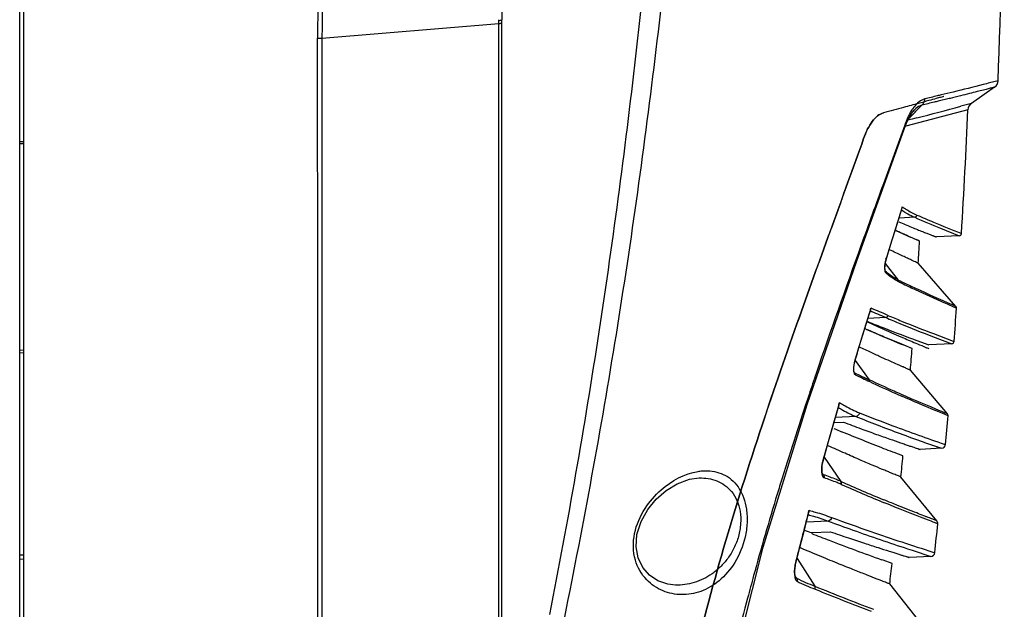
# Model space of a CAD drawing. Units: millimetres. Extents: x -727 to 719, y -373 to 477.
# Drawn here: x 520 to 580, y 227 to 263 of the extents above; entities that cross this region are included whole.
import ezdxf

# ---------------------------------------------------------------- set-up
doc = ezdxf.new("R2010")
doc.units = ezdxf.units.MM
doc.header["$LTSCALE"] = 16.335
doc.layers.get('0').update_dxf_attribs({"linetype": 'CONTINUOUS'})
doc.layers.add('02___PRT_ALL_AXES', color=7, linetype='CONTINUOUS')

msp = doc.modelspace()

# ---------------------------------------------------------------- linework, layer by layer
at = {"color": 7, "linetype": 'Continuous'}
for p, q in [((520.634, 156.2553), (520.634, 329.6018)), ((538.6763, 261.9055), (549.3719, 262.7914)), ((549.3719, 262.9717), (549.3719, 263.0203)), ((549.3719, 262.8809), (549.3719, 262.9717)), ((549.3719, 262.7914), (549.3719, 262.8809)), ((549.3722, 169.5668), (549.3719, 262.7914)), ((549.559, 157.4998), (549.559, 263.018)), ((520.634, 255.517), (520.384, 255.5105)), ((520.634, 243.017), (520.384, 243.0236)), ((520.634, 230.3847), (520.384, 230.3782))]:
    msp.add_line(p, q, dxfattribs=at)
for centre, radius, start, end in [((639.509, 263.018), 89.95, 164.485492, 180), ((632.0275, 261.9948), 93.6183, 166.636212, 180.061701), ((632.2659, 262.0294), 93.5897, 166.682666, 180.075838)]:
    msp.add_arc(centre, radius, start, end, dxfattribs=at)
for points, knots in [([(549.3719, 262.9717), (549.39, 262.9734), (549.4454, 262.9799), (549.5018, 262.9869), (549.5369, 263.0005)], [0, 0, 0, 0, 0.05471991, 0.16769105, 0.16769105, 0.16769105, 0.16769105]), ([(549.3719, 262.7902), (549.3982, 262.7925), (549.4439, 262.7973), (549.504, 262.808), (549.5386, 262.8167), (549.559, 262.8286), (549.559, 262.8345)], [0, 0, 0, 0, 0.07914215, 0.13933249, 0.17795637, 0.1957101, 0.1957101, 0.1957101, 0.1957101]), ([(549.5369, 263.0005), (549.5402, 263.0018), (549.5483, 263.0053), (549.559, 263.0119), (549.559, 263.018)], [0, 0, 0, 0, 0.010514389, 0.028637852, 0.028637852, 0.028637852, 0.028637852]), ([(538.4093, 261.894), (538.4333, 261.8943), (538.5224, 261.8959), (538.6114, 261.9001), (538.6763, 261.9055)], [0, 0, 0, 0, 0.07196611, 0.26723784, 0.26723784, 0.26723784, 0.26723784]), ([(538.4266, 169.8106), (538.4294, 177.4904), (538.4382, 208.1849), (538.4257, 238.8794), (538.4093, 261.894)], [0, 0, 0, 0, 23.0394796, 92.0834447, 92.0834447, 92.0834447, 92.0834447]), ([(538.6939, 169.805), (538.6964, 177.4864), (538.7028, 208.1866), (538.6934, 238.8868), (538.6775, 261.9056)], [0, 0, 0, 0, 23.0441091, 92.1005863, 92.1005863, 92.1005863, 92.1005863])]:
    msp.add_open_spline(points, degree=3, knots=knots, dxfattribs=at)
at = {"layer": '02___PRT_ALL_AXES', "color": 7, "linetype": 'Continuous'}
for p, q in [((520.384, 156.2553), (520.384, 329.6018)), ((579.5881, 259.3302), (579.0759, 259.1976)), ((576.8727, 258.6445), (576.1442, 258.4698)), ((579.3753, 258.9406), (577.9757, 257.9606)), ((576.6329, 258.2509), (575.9554, 258.0893)), ((576.6788, 258.2619), (576.6329, 258.2509)), ((577.763, 257.5729), (574.0079, 256.5801)), ((574.5252, 257.5782), (574.525, 257.578)), ((574.7312, 257.6013), (574.971, 257.8481)), ((577.9757, 257.9606), (577.3292, 257.7842)), ((573.9932, 256.6162), (574.1041, 256.8965)), ((574.1795, 257.0382), (574.2845, 257.1448)), ((571.036, 248.4335), (573.9932, 256.6163)), ((573.983, 256.7564), (573.9398, 256.6369)), ((574.0079, 256.5801), (573.9813, 256.5732)), ((520.384, 255.6494), (520.634, 255.6559)), ((573.4787, 250.6484), (573.7847, 251.6378)), ((573.7735, 251.6415), (573.792, 251.7013)), ((573.7848, 251.6378), (573.792, 251.7013)), ((573.792, 251.7013), (573.8157, 251.6857)), ((574.5425, 251.0687), (573.5934, 251.0194)), ((573.3649, 250.2832), (573.4819, 250.6589)), ((576.0982, 250.4052), (577.2301, 249.9498)), ((574.8392, 249.6325), (574.2774, 249.8759)), ((577.2301, 249.9498), (575.8562, 249.8778)), ((577.33, 250.107), (577.372, 250.0905)), ((573.116, 249.061), (573.0204, 249.1075)), ((572.808, 248.4975), (572.8045, 248.5308)), ((568.0387, 239.755), (571.036, 248.4335)), ((572.7356, 247.9411), (572.7343, 248.0433)), ((572.7583, 248.2824), (573.5503, 247.2754)), ((577.037, 245.6796), (574.7536, 248.2896)), ((572.7634, 247.808), (572.7557, 247.8164)), ((571.5996, 244.5967), (571.8789, 245.5056)), ((571.865, 245.5102), (571.8849, 245.5745)), ((571.8788, 245.5056), (571.8849, 245.5745)), ((571.8849, 245.5745), (571.9044, 245.5665)), ((576.9148, 245.639), (576.5245, 245.8087)), ((577.037, 245.6796), (576.8784, 245.7484)), ((577.0738, 245.5701), (576.9148, 245.639)), ((577.0607, 245.6429), (577.037, 245.6796)), ((577.0738, 245.5701), (577.0607, 245.6429)), ((572.7906, 245.0046), (571.7077, 244.9486)), ((571.5234, 244.3468), (571.6049, 244.6142)), ((575.6179, 243.8636), (576.7844, 243.4264)), ((575.6777, 244.0313), (576.8719, 243.5848)), ((574.3856, 243.1325), (573.7922, 243.3745)), ((574.6674, 243.6213), (575.4056, 243.3542)), ((576.7844, 243.4264), (575.4056, 243.3542)), ((576.8719, 243.5848), (576.9261, 243.5649)), ((520.384, 242.8847), (520.634, 242.8782)), ((570.8547, 241.8958), (570.8581, 242.0091)), ((570.8581, 242.0091), (570.8711, 242.1338)), ((570.9197, 242.3605), (570.9121, 242.3898)), ((570.9357, 242.4131), (571.7919, 241.2386)), ((570.8867, 241.6804), (570.8735, 241.7179)), ((570.8874, 241.6795), (570.8871, 241.6799)), ((570.9086, 241.6593), (570.8874, 241.6795)), ((570.8917, 241.6826), (570.9084, 241.6591)), ((576.5251, 239.1802), (574.2821, 241.8248)), ((565.3722, 231.1119), (568.0387, 239.755)), ((569.6945, 238.7618), (569.9807, 239.7363)), ((569.9534, 239.7448), (569.9903, 239.8694)), ((570.9815, 239.0231), (569.7526, 238.9598)), ((576.5601, 239.0702), (576.2346, 239.203)), ((576.5251, 239.1802), (576.4351, 239.2172)), ((569.663, 238.653), (570.227, 238.6805)), ((575.0525, 237.4868), (575.1346, 237.4578)), ((575.1346, 237.4578), (576.1688, 237.0973)), ((576.3326, 237.349), (576.4047, 237.3243)), ((569.0652, 236.5699), (570.064, 235.0941)), ((573.3002, 236.8356), (573.2134, 236.8689)), ((573.8302, 236.6325), (573.3002, 236.8356)), ((576.1688, 237.0973), (574.8713, 237.0293)), ((568.9325, 235.881), (568.9408, 236.0243)), ((568.9954, 236.324), (568.9749, 236.3637)), ((568.9953, 236.3238), (568.9954, 236.324)), ((568.9352, 235.7533), (568.9325, 235.881)), ((568.9475, 235.6446), (568.9352, 235.7533)), ((568.9649, 235.571), (568.9855, 235.5422)), ((568.9778, 235.5367), (568.9777, 235.5368)), ((569.0167, 235.4992), (568.9778, 235.5367)), ((568.9855, 235.5422), (569.0163, 235.4992)), ((575.8833, 232.7131), (573.7093, 235.3607)), ((561.4993, 235.307), (561.5044, 235.3071)), ((572.7865, 233.936), (572.6773, 233.9808)), ((567.9112, 232.3316), (568.1446, 233.2175)), ((568.1136, 233.2259), (568.1458, 233.3469)), ((568.1458, 233.3469), (568.179, 233.3379)), ((569.305, 232.6987), (567.9901, 232.6311)), ((575.9388, 232.5288), (575.6521, 232.6388)), ((568.3178, 231.9973), (568.3107, 231.9433)), ((568.3178, 231.9973), (569.4336, 232.0518)), ((520.384, 230.6494), (520.634, 230.6559)), ((563.317, 223.0367), (565.3722, 231.1119)), ((574.1095, 231.0208), (574.3877, 230.9297)), ((574.3877, 230.9297), (575.5197, 230.5633)), ((575.6413, 230.8225), (575.7551, 230.7862)), ((567.3368, 230.0723), (567.309, 230.0998)), ((567.4287, 230.4394), (568.4922, 228.7564)), ((572.6276, 230.3273), (572.5407, 230.3586)), ((573.1693, 230.1325), (572.6276, 230.3273)), ((575.5197, 230.5633), (574.2149, 230.4949)), ((567.2943, 229.5402), (567.2895, 229.6825)), ((567.31, 229.4205), (567.2943, 229.5402)), ((560.0695, 228.8221), (560.0692, 228.8221)), ((567.3354, 229.3245), (567.36, 229.2901)), ((567.3531, 229.2852), (567.3528, 229.2855)), ((567.3531, 229.2851), (567.353, 229.2852)), ((567.3988, 229.2359), (567.3531, 229.2851)), ((567.36, 229.2901), (567.3988, 229.2359)), ((575.1615, 226.2142), (573.0314, 228.8969))]:
    msp.add_line(p, q, dxfattribs=at)
for points in [[(574.1041, 256.8965), (574.3437, 257.3468), (574.5255, 257.5785)], [(572.8079, 248.497), (573.0866, 249.3895), (573.4787, 250.6484)], [(572.757, 248.276), (572.782, 248.4018), (572.808, 248.4975)], [(572.7343, 248.0433), (572.7414, 248.1557), (572.757, 248.276)], [(572.757, 247.8146), (572.745, 247.858), (572.7356, 247.9411)], [(570.9196, 242.3599), (571.2099, 243.3195), (571.5996, 244.5967)], [(570.8735, 241.7179), (570.8602, 241.7962), (570.8547, 241.8958)], [(570.8711, 242.1338), (570.8952, 242.2665), (570.921, 242.3646)], [(568.9953, 236.3238), (569.2915, 237.3674), (569.6945, 238.7618)], [(568.9408, 236.0243), (568.9636, 236.1864), (568.9954, 236.324)], [(568.9782, 235.5361), (568.9663, 235.5653), (568.9475, 235.6446)], [(560.0693, 228.8221), (559.61, 228.8717), (559.0039, 229.0785), (558.4926, 229.4199), (558.0828, 229.8883), (557.8029, 230.4695), (557.6802, 231.1303), (557.7335, 231.8827), (557.9865, 232.6784), (558.3978, 233.4061), (558.9062, 234.0215), (559.4951, 234.5372), (560.1676, 234.9513), (560.9201, 235.2294), (561.4993, 235.307)], [(567.3368, 230.0722), (567.5727, 231.0147), (567.9112, 232.3316)], [(567.2895, 229.6825), (567.2986, 229.8474), (567.3249, 230.0196), (567.3368, 230.0722)], [(567.3528, 229.2855), (567.3331, 229.33), (567.31, 229.4205)]]:
    msp.add_lwpolyline(points, dxfattribs=at)
for centre, radius, start, end in [((98.1166, 278.3488), 481.8469, 357.737943, 0.994532), ((579.0885, 259.3501), 0.5, 305.000009, 357.716026), ((473.1651, 356.5582), 141.8032, 315.487396, 315.745487), ((519.4505, 471.1638), 221.09, 284.460975, 285.176196), ((132.1323, 277.105), 446.0585, 356.527887, 357.490318), ((578.2625, 257.551), 0.5, 124.999989, 177.487075), ((623.6672, 66.2147), 197.0546, 104.400154, 104.559604), ((-489.3822, 581.1296), 1113.042, 342.6132724, 342.7809982), ((577.738, 257.6827), 7.3529, 237.116552, 239.187249), ((598.0462, 304.0274), 57.9401, 246.067772, 247.740287), ((597.2781, 302.3179), 55.8842, 246.146205, 247.266373), ((608.3706, 328.0656), 85.2991, 245.796954, 245.929013), ((597.4196, 307.4716), 61.4921, 247.19766, 247.966614), ((606.6198, 324.719), 80.1551, 247.295554, 248.566917), ((609.7084, 331.0333), 88.5544, 245.921881, 246.415266), ((577.2223, 250.0996), 0.15, 273.000102, 356.524705), ((143.9232, 276.4105), 431.7472, 356.265519, 356.4441), ((574.6584, 247.9737), 1.9356, 172.01334, 176.675843), ((574.7139, 247.9693), 1.9912, 167.722449, 172.110904), ((609.8023, 321.5366), 82.6374, 243.979819, 244.307938), ((610.2148, 322.334), 83.6197, 244.016136, 244.289987), ((606.9706, 315.584), 76.1304, 244.286029, 244.648335), ((606.667, 315.0127), 75.3992, 244.305667, 244.614273), ((1065.0973, 93.1725), 516.2217, 162.836391, 163.198525), ((542.4672, 173.8393), 77.5328, 66.870441, 67.68652), ((153.2999, 275.7676), 424.8485, 355.65292, 355.924087), ((576.9242, 245.5808), 0.15, 355.92374, 41.182156), ((541.8907, 172.9262), 78.4225, 66.79531, 67.550337), ((611.9449, 336.556), 100.6897, 246.396007, 247.733617), ((598.6991, 310.8066), 71.3485, 247.775758, 248.600356), ((605.4057, 328.0513), 89.8514, 248.630864, 249.995031), ((158.161, 275.396), 417.4732, 355.387572, 355.567603), ((576.7765, 243.5762), 0.15, 273.00041, 355.652508), ((848.2872, 146.7778), 295.3537, 161.268349, 161.527982), ((666.0269, 440.369), 220.3024, 244.420491, 244.674965), ((665.0494, 438.4531), 218.2402, 244.453126, 244.709933), ((615.1131, 333.9289), 102.4023, 244.98826, 245.925581), ((803.4286, 161.6998), 248.0783, 161.514152, 162.741871), ((607.2811, 316.444), 83.2435, 245.938137, 246.255275), ((826.0934, 163.7824), 267.1666, 163.481447, 164.236294), ((575.1347, 248.0708), 9.6813, 237.902087, 238.262316), ((166.5205, 274.6941), 411.5841, 354.790656, 355.034663), ((576.4107, 239.0832), 0.15, 355.03429, 40.301259), ((609.0349, 331.6652), 101.3322, 247.122972, 247.416213), ((576.1557, 237.347), 0.25, 273.000193, 354.790457), ((171.3052, 274.2535), 404.2793, 354.479444, 354.660506), ((570.9906, 235.8217), 2.0881, 169.154064, 173.412516), ((762.249, 174.6633), 204.9068, 162.787383, 163.074205), ((615.0693, 337.1138), 111.5056, 246.195662, 247.65527), ((615.1743, 337.341), 111.9083, 246.247802, 247.70665), ((739.2548, 181.6162), 180.8844, 163.060722, 164.682854), ((746.5214, 185.6449), 184.6437, 165.066903, 166.068611), ((179.0428, 273.4788), 399.0029, 353.857696, 354.109311), ((575.6901, 232.5544), 0.25, 354.108967, 39.390017), ((612.6863, 364.0973), 139.3519, 251.238288, 251.434294), ((621.3387, 367.4389), 145.5027, 248.626455, 249.073544), ((634.0734, 401.2851), 181.665, 249.134762, 250.201388), ((575.5066, 230.8129), 0.25, 273.000266, 353.857215), ((569.0358, 229.6745), 1.7784, 166.164372, 171.219479), ((183.4178, 273.0039), 392.1022, 353.541224, 353.72289), ((714.3252, 188.5653), 155.0047, 164.725995, 165.245871), ((569.2947, 229.6328), 2.0405, 175.556761, 179.859301), ((569.2728, 229.6364), 2.0184, 171.176323, 175.608927), ((577.5327, 250.8588), 23.8798, 244.88918, 247.754014), ((577.5949, 250.8085), 24.0149, 244.943203, 247.804704), ((626.1763, 370.491), 153.0234, 247.854292, 249.28466), ((626.6423, 371.7485), 154.5221, 247.906211, 249.250827), ((698.8917, 192.5948), 139.054, 165.231942, 167.341799)]:
    msp.add_arc(centre, radius, start, end, dxfattribs=at)
for points, knots in [([(552.4625, 227.0403), (553.5751, 232.7168), (555.5696, 244.1225), (557.8305, 261.3428), (559.4944, 278.6269), (560.1952, 290.1789), (560.4513, 295.9545)], [0, 0, 0, 0, 17.3534798, 34.7238964, 52.0918021, 69.4355969, 69.4355969, 69.4355969, 69.4355969]), ([(553.3612, 226.8929), (554.5203, 232.5685), (556.6112, 243.9719), (559.0061, 261.1938), (560.7753, 278.4822), (561.5228, 290.0397), (561.796, 295.8179)], [0, 0, 0, 0, 17.3781945, 34.7678967, 52.1496318, 69.5035354, 69.5035354, 69.5035354, 69.5035354]), ([(579.0759, 259.1976), (578.9462, 259.1642), (578.2127, 258.9764), (577.4787, 258.7904), (576.8727, 258.6445)], [0, 0, 0, 0, 0.4017846, 2.271614, 2.271614, 2.271614, 2.271614]), ([(579.3753, 258.9406), (579.3753, 258.9415), (579.3696, 258.9378), (579.3637, 258.9384), (579.3492, 258.9334), (579.3216, 258.927), (579.2725, 258.9137), (579.1986, 258.8949), (579.1032, 258.8701), (578.9869, 258.8401), (578.8494, 258.8047), (578.624, 258.7469), (578.2898, 258.6619), (577.8262, 258.5452), (577.2804, 258.4076), (576.8885, 258.3122), (576.6788, 258.2619)], [0, 0, 0, 0, 0.0027515, 0.0110016, 0.024738, 0.0439481, 0.0987418, 0.1753335, 0.2737242, 0.3939135, 0.5358917, 0.6996302, 1.0920413, 1.5703983, 2.1338327, 2.7805794, 2.7805794, 2.7805794, 2.7805794]), ([(576.2962, 258.3762), (576.2818, 258.3722), (576.2197, 258.3548), (576.067, 258.3123), (575.784, 258.2333), (575.3366, 258.1095), (574.6816, 257.9295), (573.7645, 257.6796), (573.058, 257.4949), (572.6506, 257.3871)], [0, 0, 0, 0, 0.0445962, 0.1937082, 0.475617, 0.925771, 1.5865392, 2.5133307, 3.7774029, 3.7774029, 3.7774029, 3.7774029]), ([(575.1528, 258.2261), (575.0908, 258.2104), (574.7968, 258.0975), (574.5707, 257.8545), (574.4281, 257.6514)], [0, 0, 0, 0, 0.19186388, 0.93653443, 0.93653443, 0.93653443, 0.93653443]), ([(574.971, 257.8481), (575.0265, 257.8917), (575.1189, 258.0087), (575.1515, 258.1534), (575.1528, 258.2261)], [0, 0, 0, 0, 0.21181032, 0.42996067, 0.42996067, 0.42996067, 0.42996067]), ([(575.9554, 258.0893), (575.8772, 258.0705), (575.5487, 257.9915), (575.2206, 257.9112), (574.971, 257.8481)], [0, 0, 0, 0, 0.2413121, 1.0134799, 1.0134799, 1.0134799, 1.0134799]), ([(576.1442, 258.4698), (576.0654, 258.4508), (575.7346, 258.371), (575.4041, 258.2898), (575.1528, 258.2261)], [0, 0, 0, 0, 0.2431386, 1.0208605, 1.0208605, 1.0208605, 1.0208605]), ([(572.6506, 257.3871), (572.5236, 257.3535), (572.2652, 257.211), (571.948, 256.8623), (571.6696, 256.3912), (571.5209, 256.0294), (571.4513, 255.8322)], [0, 0, 0, 0, 0.3940661, 0.8580606, 1.4008668, 2.0281121, 2.0281121, 2.0281121, 2.0281121]), ([(571.4513, 255.8322), (571.5209, 256.0293), (571.6692, 256.3902), (571.947, 256.8609), (572.2639, 257.21), (572.5231, 257.3533), (572.6506, 257.3871)], [0, 0, 0, 0, 0.6268681, 1.1671335, 1.6322715, 2.0280929, 2.0280929, 2.0280929, 2.0280929]), ([(574.4281, 257.6514), (574.4099, 257.6255), (574.3347, 257.5139), (574.2676, 257.3969), (574.2203, 257.3055)], [0, 0, 0, 0, 0.09494234, 0.40363554, 0.40363554, 0.40363554, 0.40363554]), ([(574.971, 257.8481), (574.9342, 257.8408), (574.7653, 257.7909), (574.6209, 257.6778), (574.5255, 257.5785)], [0, 0, 0, 0, 0.11259165, 0.52553616, 0.52553616, 0.52553616, 0.52553616]), ([(574.2203, 257.3055), (574.1987, 257.2639), (574.1103, 257.085), (574.0348, 256.8999), (573.983, 256.7564)], [0, 0, 0, 0, 0.14078053, 0.59841891, 0.59841891, 0.59841891, 0.59841891]), ([(573.9398, 256.6369), (573.5119, 255.4528), (572.6276, 253.0412), (570.812, 248.0479), (569.4589, 244.2259), (568.5775, 241.6266)], [0, 0, 0, 0, 3.7774301, 7.7056492, 15.9396831, 15.9396831, 15.9396831, 15.9396831]), ([(573.9932, 256.6163), (573.9969, 256.6268), (574.0081, 256.6734), (573.9975, 256.7231), (573.983, 256.7564)], [0, 0, 0, 0, 0.03352423, 0.14260032, 0.14260032, 0.14260032, 0.14260032]), ([(571.4513, 255.8322), (570.8266, 254.064), (569.5113, 250.4725), (567.4305, 244.7075), (565.184, 238.2305), (562.9454, 231.1434), (561.6236, 226.1873), (561.0481, 223.7288)], [0, 0, 0, 0, 5.6260424, 11.474017, 18.3873003, 26.1912154, 33.7663031, 33.7663031, 33.7663031, 33.7663031]), ([(561.0481, 223.7288), (561.6237, 226.1876), (562.9457, 231.1441), (565.1845, 238.2318), (567.4311, 244.7092), (569.5118, 250.4738), (570.8268, 254.0647), (571.4513, 255.8322)], [0, 0, 0, 0, 7.5758925, 15.3805307, 22.2941566, 28.1424163, 33.7663018, 33.7663018, 33.7663018, 33.7663018]), ([(573.8157, 251.6857), (573.8898, 251.6373), (574.1679, 251.4617), (574.4583, 251.3046), (574.6783, 251.2073)], [0, 0, 0, 0, 0.26536068, 0.98688439, 0.98688439, 0.98688439, 0.98688439]), ([(573.9716, 251.3677), (574.0202, 251.3387), (574.2062, 251.2311), (574.3979, 251.1331), (574.5425, 251.0687)], [0, 0, 0, 0, 0.16960395, 0.64463642, 0.64463642, 0.64463642, 0.64463642]), ([(574.6783, 251.2073), (574.6749, 251.1728), (574.6441, 251.1046), (574.5763, 251.0718), (574.5425, 251.0687)], [0, 0, 0, 0, 0.10407525, 0.20609387, 0.20609387, 0.20609387, 0.20609387]), ([(574.8392, 249.6325), (574.8015, 249.6487), (574.6477, 249.715), (574.2994, 249.866), (573.8413, 250.0672), (573.4999, 250.2196), (573.3525, 250.286)], [0, 0, 0, 0, 0.1229523, 0.5024881, 1.1388604, 1.6239727, 1.6239727, 1.6239727, 1.6239727]), ([(574.3511, 250.4706), (574.4679, 250.4233), (574.6863, 250.3355), (574.9912, 250.2144), (575.25, 250.1127), (575.4621, 250.03), (575.6099, 249.9729), (575.7042, 249.9362), (575.7579, 249.916), (575.7981, 249.8992), (575.8305, 249.8897), (575.8433, 249.8797), (575.8563, 249.8799), (575.8562, 249.8778)], [0, 0, 0, 0, 0.3780808, 0.7062486, 0.9843165, 1.2121049, 1.3894354, 1.4591397, 1.5161911, 1.5605807, 1.5922994, 1.6113383, 1.6176884, 1.6176884, 1.6176884, 1.6176884]), ([(574.7536, 248.2896), (574.752, 248.2914), (574.7417, 248.2938), (574.7233, 248.3046), (574.6898, 248.3186), (574.6209, 248.3511), (574.5019, 248.4054), (574.3214, 248.4894), (574.0899, 248.5974), (573.8084, 248.7297), (573.4779, 248.8864), (573.2418, 249), (573.116, 249.061)], [0, 0, 0, 0, 0.0075088, 0.0292689, 0.0652518, 0.1154283, 0.2582453, 0.4574871, 0.712922, 1.0243107, 1.3907488, 1.8102331, 1.8102331, 1.8102331, 1.8102331]), ([(572.7438, 247.7889), (572.7462, 247.7793), (572.7555, 247.7485), (572.7695, 247.7169), (572.7865, 247.702)], [0, 0, 0, 0, 0.029659341, 0.097324892, 0.097324892, 0.097324892, 0.097324892]), ([(573.5503, 247.2754), (573.4847, 247.3078), (573.2058, 247.4594), (572.949, 247.6496), (572.7632, 247.8078)], [0, 0, 0, 0, 0.21956312, 0.95171069, 0.95171069, 0.95171069, 0.95171069]), ([(573.5795, 247.1669), (573.5135, 247.1995), (573.2327, 247.3518), (572.9741, 247.543), (572.7869, 247.702)], [0, 0, 0, 0, 0.2209566, 0.95769069, 0.95769069, 0.95769069, 0.95769069]), ([(576.8784, 245.7484), (576.7626, 245.7984), (575.9123, 246.169), (575.0666, 246.5503), (574.3426, 246.8939)], [0, 0, 0, 0, 0.3785725, 2.7825602, 2.7825602, 2.7825602, 2.7825602]), ([(576.5245, 245.8087), (576.395, 245.8654), (575.6742, 246.1823), (574.9574, 246.5085), (574.3736, 246.7851)], [0, 0, 0, 0, 0.4239616, 2.3621459, 2.3621459, 2.3621459, 2.3621459]), ([(572.923, 245.1399), (572.9187, 245.1063), (572.8881, 245.0411), (572.8232, 245.0082), (572.7906, 245.0046)], [0, 0, 0, 0, 0.10158685, 0.20014702, 0.20014702, 0.20014702, 0.20014702]), ([(572.7906, 245.0046), (573.0754, 244.8822), (574.0122, 244.4881), (574.9578, 244.1151), (575.6179, 243.8636)], [0, 0, 0, 0, 0.9299916, 3.0490509, 3.0490509, 3.0490509, 3.0490509]), ([(572.923, 245.1399), (573.1981, 245.0223), (574.111, 244.6396), (575.0322, 244.2769), (575.6777, 244.0313)], [0, 0, 0, 0, 0.8976462, 2.9695848, 2.9695848, 2.9695848, 2.9695848]), ([(574.3856, 243.1325), (574.346, 243.1486), (574.1874, 243.2129), (573.8312, 243.3583), (573.2405, 243.6017), (572.4381, 243.9383), (571.8355, 244.199), (571.5063, 244.344)], [0, 0, 0, 0, 0.1282222, 0.513321, 1.1541609, 2.0449178, 3.1238241, 3.1238241, 3.1238241, 3.1238241]), ([(571.6354, 244.7648), (571.988, 244.601), (572.7258, 244.2655), (573.7519, 243.8176), (574.5954, 243.4615), (575.1068, 243.2488), (575.3331, 243.1554), (575.3886, 243.1325)], [0.3687919, 0.3687919, 0.3687919, 0.3687919, 1.5351378, 2.8002036, 3.7274357, 4.2818974, 4.46183, 4.46183, 4.46183, 4.46183]), ([(574.2821, 241.8248), (574.2822, 241.826), (574.2755, 241.8263), (574.2688, 241.8318), (574.2521, 241.8376), (574.2203, 241.8523), (574.1636, 241.8763), (574.0784, 241.9136), (573.9684, 241.9615), (573.8344, 242.0201), (573.6762, 242.0895), (573.4171, 242.2036), (573.0338, 242.3733), (572.5041, 242.6115), (571.8826, 242.8964), (571.4393, 243.1051), (571.2029, 243.2179)], [0, 0, 0, 0, 0.0033761, 0.0134228, 0.0301354, 0.0535088, 0.1202158, 0.2135004, 0.3333208, 0.4796396, 0.6524201, 0.8516253, 1.328874, 1.9100606, 2.5939726, 3.3798819, 3.3798819, 3.3798819, 3.3798819]), ([(570.8406, 241.9177), (570.8399, 241.8653), (570.8437, 241.7675), (570.8601, 241.6696), (570.8762, 241.6271)], [0, 0, 0, 0, 0.15725533, 0.29388765, 0.29388765, 0.29388765, 0.29388765]), ([(570.8762, 241.6271), (570.8796, 241.6182), (570.892, 241.5898), (570.9119, 241.5619), (570.9314, 241.5519)], [0, 0, 0, 0, 0.028397698, 0.094154702, 0.094154702, 0.094154702, 0.094154702]), ([(573.7328, 240.3566), (573.5858, 240.4214), (572.9364, 240.7098), (572.2904, 241.0062), (571.7919, 241.2386)], [0, 0, 0, 0, 0.4817889, 2.1319413, 2.1319413, 2.1319413, 2.1319413]), ([(576.4351, 239.2172), (576.3263, 239.2614), (575.4213, 239.6309), (574.52, 240.0098), (573.7328, 240.3566)], [0, 0, 0, 0, 0.3521892, 2.9326967, 2.9326967, 2.9326967, 2.9326967]), ([(576.2346, 239.203), (576.1033, 239.2566), (575.2759, 239.5969), (574.4512, 239.9441), (573.7621, 240.2472)], [0, 0, 0, 0, 0.4253805, 2.6839701, 2.6839701, 2.6839701, 2.6839701]), ([(569.9307, 239.5622), (570.019, 239.5083), (570.3586, 239.3087), (570.7127, 239.1331), (570.9815, 239.0231)], [0, 0, 0, 0, 0.3104728, 1.1816751, 1.1816751, 1.1816751, 1.1816751]), ([(570.042, 239.8372), (570.1391, 239.7771), (570.5114, 239.556), (570.9009, 239.3626), (571.1966, 239.2435)], [0, 0, 0, 0, 0.342572, 1.2992119, 1.2992119, 1.2992119, 1.2992119]), ([(571.1966, 239.2435), (571.1883, 239.189), (571.1379, 239.0845), (571.034, 239.0298), (570.9815, 239.0231)], [0, 0, 0, 0, 0.16546889, 0.32435167, 0.32435167, 0.32435167, 0.32435167]), ([(570.9815, 239.0231), (571.407, 238.8503), (572.7558, 238.3164), (574.1178, 237.8168), (575.0525, 237.4868)], [0, 0, 0, 0, 1.3779421, 4.3514868, 4.3514868, 4.3514868, 4.3514868]), ([(571.1966, 239.2435), (571.8645, 238.9745), (573.5664, 238.3153), (575.2875, 237.7076), (576.3326, 237.349)], [0, 0, 0, 0, 2.1599398, 5.4746841, 5.4746841, 5.4746841, 5.4746841]), ([(570.227, 238.6805), (570.5823, 238.5447), (571.2492, 238.2943), (572.1845, 237.9551), (572.9834, 237.6733), (573.5619, 237.473), (573.9537, 237.3392), (574.1933, 237.2578), (574.3964, 237.1892), (574.5627, 237.1331), (574.6784, 237.0942), (574.7523, 237.0692), (574.7944, 237.0554), (574.8259, 237.0439), (574.8511, 237.0376), (574.8614, 237.0303), (574.8714, 237.0309), (574.8713, 237.0293)], [0, 0, 0, 0, 1.1410171, 2.136967, 2.984909, 3.6822126, 3.9737379, 4.2268468, 4.4412898, 4.6168845, 4.7535618, 4.807288, 4.8512626, 4.8854784, 4.909928, 4.924604, 4.929499, 4.929499, 4.929499, 4.929499]), ([(573.2134, 236.8689), (573.035, 236.9376), (571.9994, 237.3378), (570.9684, 237.7503), (570.1199, 238.1032)], [0, 0, 0, 0, 0.5736063, 3.3307383, 3.3307383, 3.3307383, 3.3307383]), ([(573.7093, 235.3607), (573.705, 235.3653), (573.6894, 235.3673), (573.6672, 235.3786), (573.6199, 235.3967), (573.5405, 235.4302), (573.4182, 235.4799), (573.2616, 235.5446), (573.07, 235.6236), (572.8437, 235.7173), (572.4729, 235.8715), (571.9244, 236.1015), (571.1672, 236.4244), (570.281, 236.8111), (569.6495, 237.0944), (569.3132, 237.2475)], [0, 0, 0, 0, 0.0191225, 0.0427651, 0.0758005, 0.1700654, 0.3019487, 0.4714816, 0.6786959, 0.9236234, 1.2062547, 1.8835229, 2.7078138, 3.6758753, 4.7841842, 4.7841842, 4.7841842, 4.7841842]), ([(568.9163, 236.0613), (568.9075, 235.9849), (568.901, 235.8829), (568.9025, 235.7809), (568.9034, 235.756)], [0, 0, 0, 0, 0.23082355, 0.30577235, 0.30577235, 0.30577235, 0.30577235]), ([(560.4255, 228.2461), (560.049, 228.2523), (559.2665, 228.4081), (558.2112, 229.1177), (557.4915, 230.3806), (557.4816, 231.9836), (558.1339, 233.4592), (559.3682, 234.8837), (560.6128, 235.5705), (561.4368, 235.7022)], [0, 0, 0, 0, 1.1298896, 2.3307184, 3.7086006, 5.3144041, 6.9479444, 8.4399629, 10.9432237, 10.9432237, 10.9432237, 10.9432237]), ([(561.87, 235.7413), (562.2395, 235.748), (562.8157, 235.6437), (563.4656, 235.2272), (564.0572, 234.5706), (564.3797, 233.6202), (564.4201, 232.5724), (564.263, 231.4578), (563.7569, 230.2034), (562.796, 229.0632), (561.6497, 228.3847), (560.8198, 228.2397), (560.4255, 228.2461)], [0, 0, 0, 0, 1.1086388, 1.6786983, 2.2917769, 3.7294359, 4.5638797, 5.4298755, 7.0896634, 8.5472138, 9.826697, 11.0096436, 11.0096436, 11.0096436, 11.0096436]), ([(561.4368, 235.7022), (561.4731, 235.708), (561.6167, 235.7285), (561.7617, 235.7393), (561.87, 235.7413)], [0, 0, 0, 0, 0.11028884, 0.43521215, 0.43521215, 0.43521215, 0.43521215]), ([(568.9034, 235.756), (568.906, 235.684), (568.9192, 235.5539), (568.9555, 235.4237), (568.9875, 235.3737)], [0, 0, 0, 0, 0.21592953, 0.39398425, 0.39398425, 0.39398425, 0.39398425]), ([(568.9875, 235.3737), (568.9919, 235.3668), (569.0086, 235.3434), (569.0324, 235.3233), (569.0521, 235.317)], [0, 0, 0, 0, 0.024733954, 0.086845066, 0.086845066, 0.086845066, 0.086845066]), ([(570.064, 235.0941), (569.9803, 235.1315), (569.6362, 235.2795), (569.2846, 235.4096), (569.0163, 235.4992)], [0, 0, 0, 0, 0.2751185, 1.1235042, 1.1235042, 1.1235042, 1.1235042]), ([(561.5044, 235.3071), (561.8629, 235.3133), (562.4149, 235.2314), (563.0616, 234.8825), (563.4869, 234.4829), (563.8137, 233.9407), (564.0047, 233.2737), (564.0342, 232.5287), (563.9014, 231.7701), (563.6289, 231.059), (563.2506, 230.4348), (562.7983, 229.9141), (562.1455, 229.3737), (561.2363, 228.9274), (560.4492, 228.8154), (560.0695, 228.8221)], [0, 0, 0, 0, 1.0755976, 1.6170281, 2.1851909, 2.804805, 3.4933774, 4.2442634, 5.0225923, 5.7878037, 6.5160049, 7.2011697, 7.8470939, 9.0489628, 10.1882021, 10.1882021, 10.1882021, 10.1882021]), ([(570.0996, 234.9118), (570.0161, 234.949), (569.673, 235.0963), (569.3222, 235.2258), (569.0547, 235.315)], [0, 0, 0, 0, 0.2743443, 1.1202609, 1.1202609, 1.1202609, 1.1202609]), ([(570.0996, 234.9118), (570.1025, 234.9278), (570.1083, 234.9904), (570.09, 235.0555), (570.064, 235.0941)], [0, 0, 0, 0, 0.04878752, 0.18826903, 0.18826903, 0.18826903, 0.18826903]), ([(575.6521, 232.6388), (575.5055, 232.6951), (574.5255, 233.0731), (573.5485, 233.4588), (572.722, 233.7975)], [0, 0, 0, 0, 0.4714386, 3.1509494, 3.1509494, 3.1509494, 3.1509494]), ([(575.8833, 232.7131), (575.883, 232.7141), (575.8773, 232.7141), (575.8696, 232.7192), (575.8533, 232.7242), (575.8211, 232.7373), (575.7645, 232.7586), (575.6788, 232.7918), (575.5685, 232.8342), (575.4339, 232.8862), (575.2749, 232.9476), (575.0148, 233.0486), (574.6298, 233.1987), (574.0972, 233.4082), (573.4718, 233.6573), (573.0249, 233.8384), (572.7865, 233.936)], [0, 0, 0, 0, 0.0033014, 0.0131861, 0.0296489, 0.0526848, 0.1184553, 0.2104564, 0.3286472, 0.4729772, 0.6433734, 0.8397596, 1.3101786, 1.8830635, 2.5566614, 3.329657, 3.329657, 3.329657, 3.329657]), ([(568.1071, 233.0854), (568.2108, 233.0564), (568.6138, 232.9396), (569.0124, 232.8071), (569.305, 232.6987)], [0, 0, 0, 0, 0.3229177, 1.2589297, 1.2589297, 1.2589297, 1.2589297]), ([(568.1447, 233.2175), (568.1527, 233.2484), (568.1546, 233.2929), (568.1481, 233.3357), (568.1458, 233.3469)], [0, 0, 0, 0, 0.09574771, 0.1299539, 0.1299539, 0.1299539, 0.1299539]), ([(568.179, 233.3379), (568.2951, 233.3065), (568.7449, 233.18), (569.1894, 233.0345), (569.5149, 232.9141)], [0, 0, 0, 0, 0.3605494, 1.4017861, 1.4017861, 1.4017861, 1.4017861]), ([(569.5149, 232.9141), (569.5056, 232.8609), (569.456, 232.7601), (569.3558, 232.7058), (569.305, 232.6987)], [0, 0, 0, 0, 0.16192906, 0.3158187, 0.3158187, 0.3158187, 0.3158187]), ([(569.305, 232.6987), (569.8035, 232.5127), (571.3972, 231.931), (573.0033, 231.3839), (574.1095, 231.0208)], [0, 0, 0, 0, 1.5963723, 5.0892782, 5.0892782, 5.0892782, 5.0892782]), ([(569.5149, 232.9141), (570.3006, 232.6234), (572.3327, 231.8965), (574.3836, 231.2242), (575.6413, 230.8225)], [0, 0, 0, 0, 2.5130905, 6.4740156, 6.4740156, 6.4740156, 6.4740156]), ([(569.4336, 232.0518), (569.7998, 231.9258), (570.4871, 231.6926), (571.4499, 231.3742), (572.272, 231.1079), (572.8674, 230.918), (573.2706, 230.7906), (573.5172, 230.7131), (573.7262, 230.6477), (573.8973, 230.5941), (574.0164, 230.557), (574.0924, 230.533), (574.1357, 230.5199), (574.168, 230.5088), (574.1942, 230.5029), (574.2044, 230.4957), (574.215, 230.4966), (574.2149, 230.4949)], [0, 0, 0, 0, 1.1618858, 2.1771997, 3.0423918, 3.7543403, 4.0521042, 4.310677, 4.5297705, 4.709175, 4.8488171, 4.9037084, 4.9486366, 4.983594, 5.0085733, 5.0235669, 5.0285672, 5.0285672, 5.0285672, 5.0285672]), ([(573.0314, 228.8969), (573.0249, 228.9012), (572.9946, 228.9088), (572.9323, 228.9367), (572.8251, 228.9758), (572.677, 229.034), (572.4858, 229.1076), (572.146, 229.2397), (571.6147, 229.4466), (570.851, 229.7475), (569.9208, 230.1197), (568.8276, 230.5667), (568.0466, 230.8942), (567.6297, 231.0714)], [0, 0, 0, 0, 0.0232981, 0.0917846, 0.2055849, 0.364824, 0.5696273, 0.8201203, 1.4586039, 2.2799155, 3.2825276, 4.4643558, 5.8231619, 5.8231619, 5.8231619, 5.8231619]), ([(567.2542, 229.6378), (567.254, 229.5407), (567.2668, 229.3639), (567.3135, 229.1863), (567.3572, 229.1183)], [0, 0, 0, 0, 0.2914509, 0.53376719, 0.53376719, 0.53376719, 0.53376719]), ([(567.3572, 229.1183), (567.3619, 229.111), (567.3797, 229.0856), (567.4034, 229.063), (567.4239, 229.0537)], [0, 0, 0, 0, 0.025993132, 0.09346269, 0.09346269, 0.09346269, 0.09346269]), ([(568.5229, 228.5731), (568.5261, 228.5891), (568.5332, 228.6515), (568.5169, 228.7171), (568.4922, 228.7564)], [0, 0, 0, 0, 0.04889691, 0.18834495, 0.18834495, 0.18834495, 0.18834495])]:
    msp.add_open_spline(points, degree=3, knots=knots, dxfattribs=at)
for points in [[(572.8045, 248.5308), (572.7903, 248.4854), (572.7784, 248.4392), (572.7682, 248.3927)], [(572.726, 248.0859), (572.7231, 248.034), (572.7223, 247.9818), (572.7249, 247.9299)], [(572.7249, 247.9299), (572.7265, 247.8996), (572.7291, 247.8694), (572.7337, 247.8395)], [(572.7337, 247.8395), (572.7363, 247.8225), (572.7395, 247.8055), (572.7438, 247.7889)], [(572.7632, 247.8078), (572.7852, 247.7791), (572.7915, 247.7379), (572.7869, 247.702)], [(573.5795, 247.1669), (573.5841, 247.204), (573.5735, 247.2459), (573.5503, 247.2753)], [(570.8749, 242.2389), (570.8542, 242.1332), (570.8422, 242.0254), (570.8406, 241.9177)], [(570.9121, 242.3898), (570.8971, 242.3402), (570.8849, 242.2897), (570.8749, 242.2389)], [(570.9084, 241.6591), (570.9231, 241.6394), (570.931, 241.614), (570.9332, 241.5894)], [(570.9332, 241.5894), (570.9344, 241.5765), (570.9339, 241.5633), (570.9316, 241.5505)], [(571.817, 241.1298), (571.8226, 241.1666), (571.8138, 241.2085), (571.7919, 241.2386)], [(569.9808, 239.7363), (569.9933, 239.779), (569.9955, 239.8252), (569.9903, 239.8694)], [(568.9749, 236.3637), (568.961, 236.3146), (568.9495, 236.2648), (568.9398, 236.2147)], [(569.0166, 235.4991), (569.0385, 235.4639), (569.0528, 235.4224), (569.0556, 235.381)], [(569.0556, 235.381), (569.0571, 235.3593), (569.0561, 235.3373), (569.0523, 235.3159)], [(567.3988, 229.2359), (567.4189, 229.2005), (567.4301, 229.1588), (567.4309, 229.1181)], [(567.4309, 229.1181), (567.4314, 229.0965), (567.4295, 229.0746), (567.4242, 229.0537)]]:
    msp.add_open_spline(points, degree=3, dxfattribs=at)

doc.saveas('drawing.dxf')
